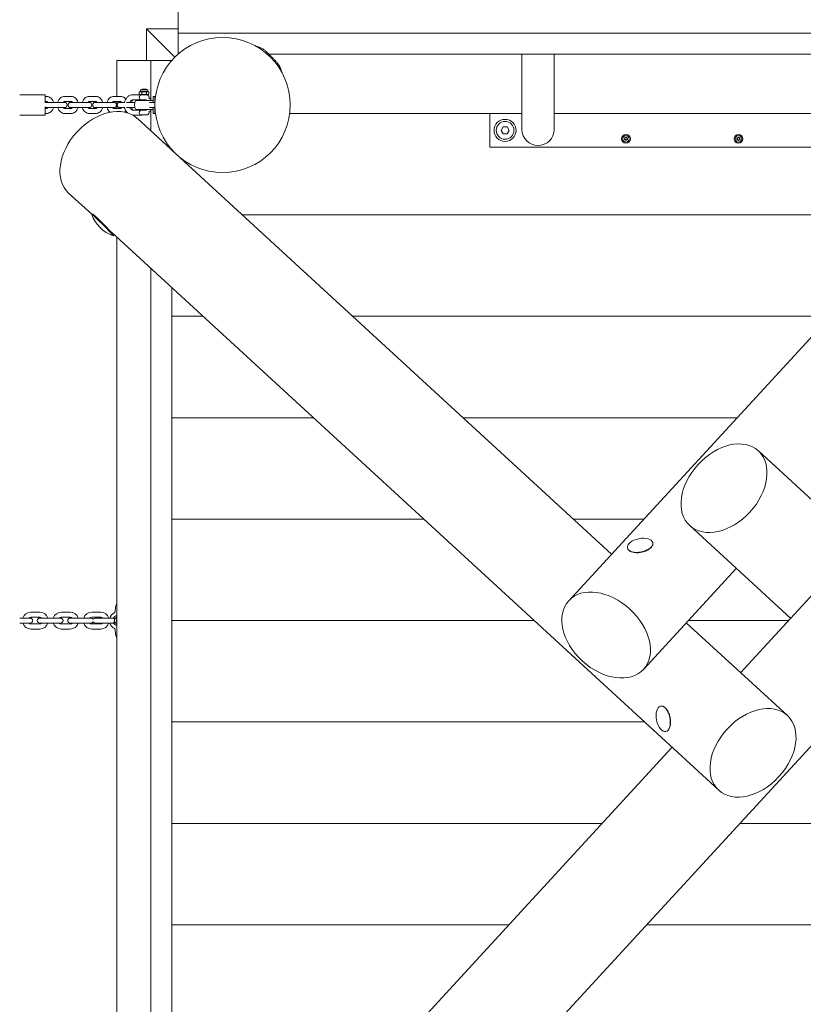
# Model space of a CAD drawing. Units: millimetres. Extents: x -4697 to 396918, y -3372 to 8120.
# Drawn here: x 1562 to 2489, y 2446 to 3611 of the extents above; entities that cross this region are included whole.
import ezdxf

# ---------------------------------------------------------------- set-up
doc = ezdxf.new("R2010")
doc.units = ezdxf.units.MM
doc.layers.add('Toestel 2D', color=7, linetype='Continuous', lineweight=20)

# ---------------------------------------------------------------- blocks, each defined once
blk = doc.blocks.new('WP-SC07-1')
at = {"layer": 'Toestel 2D'}
for p, q in [((1749.7, 3594.6), (1749.7, 3634.6)), ((2871.6, 3641.3), (2211.5, 2923.1)), ((1712.2, 3599.6), (1745.7, 3566.2)), ((1712.2, 3599.6), (1712.2, 3562.1)), ((1745.7, 3566.2), (1712.2, 3599.6)), ((1749.7, 3599.6), (1712.2, 3599.6)), ((1749.7, 3570), (1749.7, 3594.6)), ((1749.7, 3594.6), (2828.7, 3594.6)), ((1857, 3569.6), (2805.7, 3569.6)), ((2156.2, 3569.6), (2156.2, 3480.6)), ((2194.2, 3480.6), (2194.2, 3569.6)), ((1677.2, 3562.1), (1717.2, 3562.1)), ((1677.2, 3519.6), (1677.2, 3562.1)), ((1717.2, 3562.1), (1741.9, 3562.1)), ((1717.2, 3515.8), (1717.2, 3562.1)), ((1592.2, 3521.6), (1562.2, 3521.6)), ((1592.2, 3521.6), (1592.2, 3512)), ((1592.2, 3519.6), (1594.2, 3519.6)), ((1615.3, 3519.6), (1623.3, 3519.6)), ((1644.4, 3519.6), (1652.4, 3519.6)), ((1673.5, 3519.6), (1681.5, 3519.6)), ((1704.9, 3521.6), (1695.9, 3521.6)), ((1704.9, 3525.6), (1703.6, 3524.9)), ((1703.6, 3522.4), (1703.6, 3524.9)), ((1704.9, 3521.6), (1703.6, 3522.4)), ((1704.9, 3527.6), (1713.8, 3527.6)), ((1704.9, 3525.6), (1704.9, 3527.6)), ((1704.9, 3525.6), (1713.8, 3525.6)), ((1704.9, 3521.6), (1713.8, 3521.6)), ((1706.9, 3528.4), (1706.4, 3527.9)), ((1706.4, 3527.9), (1712.4, 3527.9)), ((1706.4, 3527.9), (1706.4, 3527.6)), ((1706.5, 3522.4), (1706.5, 3524.9)), ((1706.9, 3528.4), (1711.9, 3528.4)), ((1711.9, 3528.4), (1712.4, 3527.9)), ((1712.2, 3522.4), (1712.2, 3524.9)), ((1712.4, 3527.9), (1712.4, 3527.6)), ((1713.8, 3525.6), (1713.8, 3527.6)), ((1713.8, 3525.6), (1715.1, 3524.9)), ((1713.8, 3521.6), (1715.1, 3522.4)), ((1715.1, 3522.4), (1715.1, 3524.9)), ((1720.2, 3519.6), (1720.2, 3512.6)), ((1720.2, 3519.6), (1722.2, 3519.6)), ((1722.2, 3519.6), (1722.2, 3512.6)), ((1592.2, 3513.6), (1594.2, 3513.6)), ((1592.2, 3507.3), (1592.2, 3497.6)), ((1595.8, 3512.6), (1593.3, 3512.6)), ((1593.3, 3506.6), (1595.8, 3506.6)), ((1595.8, 3512.6), (1603.9, 3512.6)), ((1595.8, 3506.6), (1603.9, 3506.6)), ((1615.4, 3512.6), (1603.9, 3512.6)), ((1603.9, 3506.6), (1615.4, 3506.6)), ((1615.3, 3513.6), (1623.3, 3513.6)), ((1624.9, 3512.6), (1622.4, 3512.6)), ((1622.4, 3506.6), (1624.9, 3506.6)), ((1624.9, 3512.6), (1633, 3512.6)), ((1624.9, 3506.6), (1633, 3506.6)), ((1644.5, 3512.6), (1633, 3512.6)), ((1633, 3506.6), (1644.5, 3506.6)), ((1644.4, 3513.6), (1652.4, 3513.6)), ((1654, 3512.6), (1651.5, 3512.6)), ((1651.5, 3506.6), (1654, 3506.6)), ((1654, 3512.6), (1662.1, 3512.6)), ((1654, 3506.6), (1662.1, 3506.6)), ((1673.6, 3512.6), (1662.1, 3512.6)), ((1662.1, 3506.6), (1673.6, 3506.6)), ((1673.5, 3513.6), (1681.5, 3513.6)), ((1677.2, 3505.6), (1677.2, 3513.6)), ((1683.1, 3512.6), (1680.6, 3512.6)), ((1680.6, 3506.6), (1683.1, 3506.6)), ((1683.1, 3512.6), (1686.6, 3512.6)), ((1683.1, 3506.6), (1686.6, 3506.6)), ((1688.5, 3512.6), (1691.2, 3512.6)), ((1688.5, 3506.6), (1691.2, 3506.6)), ((1698.4, 3512.6), (1691.2, 3512.6)), ((1691.2, 3506.6), (1698.4, 3506.6)), ((1706.4, 3515.6), (1695.9, 3515.6)), ((1699.4, 3515.1), (1719.4, 3515.1)), ((1706.4, 3515.6), (1712.3, 3515.6)), ((1706.4, 3515.6), (1706.4, 3515.1)), ((1715.8, 3512.6), (1720.3, 3512.6)), ((1715.8, 3506.6), (1720.3, 3506.6)), ((1719.4, 3515.1), (1719.4, 3515.1)), ((1720.2, 3506.6), (1720.2, 3499.6)), ((1722.3, 3512.6), (1720.3, 3512.6)), ((1720.3, 3506.6), (1722.3, 3506.6)), ((1722.4, 3514.6), (1722.2, 3514.6)), ((1722.2, 3506.6), (1722.2, 3499.6)), ((1592.2, 3497.6), (1562.2, 3497.6)), ((1594.2, 3505.6), (1592.2, 3505.6)), ((1594.2, 3499.6), (1592.2, 3499.6)), ((1623.3, 3505.6), (1615.3, 3505.6)), ((1623.3, 3499.6), (1615.3, 3499.6)), ((1652.4, 3505.6), (1644.4, 3505.6)), ((1652.4, 3499.6), (1644.4, 3499.6)), ((1681.5, 3505.6), (1673.5, 3505.6)), ((1695.9, 3503.6), (1706.4, 3503.6)), ((1695.9, 3497.6), (1706.3, 3497.6)), ((1699.4, 3504.1), (1719.4, 3504.1)), ((1705.4, 3497.9), (1713.4, 3497.9)), ((1706.4, 3504.1), (1706.4, 3503.6)), ((1706.4, 3503.6), (1712.3, 3503.6)), ((1717.2, 3479.1), (1717.2, 3503.5)), ((1719.4, 3504.1), (1719.4, 3504.1)), ((1720.2, 3499.6), (1722.2, 3499.6)), ((1722.4, 3504.6), (1722.2, 3504.6)), ((2118.2, 3499.6), (1881.6, 3499.6)), ((1881.6, 3499.6), (2118.2, 3499.6)), ((2118.2, 3499.6), (2118.2, 3459.6)), ((2156.2, 3499.6), (2118.2, 3499.6)), ((2630.2, 3499.6), (2194.2, 3499.6)), ((1701.4, 3493.7), (1740.6, 3457.6)), ((2131.6, 3479.6), (2133.9, 3483.6)), ((2133.9, 3483.6), (2138.5, 3483.6)), ((2138.5, 3483.6), (2140.9, 3479.6)), ((2133.9, 3475.6), (2131.6, 3479.6)), ((2138.5, 3475.6), (2133.9, 3475.6)), ((2140.9, 3479.6), (2138.5, 3475.6)), ((1741.6, 3457.5), (1741.1, 3457)), ((1746.9, 3451.8), (2262.2, 2978.2)), ((1750.1, 3449), (1750, 3449)), ((2118.2, 3459.6), (2704.6, 3459.6)), ((1620.1, 3405.4), (1647.4, 3380.3)), ((1825.5, 3379.6), (2631.1, 3379.6)), ((1825.5, 3379.6), (2631.1, 3379.6)), ((1670.6, 3359), (2388.8, 2698.9)), ((1677.2, 2299.6), (1677.2, 3352.9)), ((1717.2, 2295.8), (1717.2, 3316.1)), ((1742.2, 2389.3), (1742.2, 3293.1)), ((1742.2, 3259.6), (1778.7, 3259.6)), ((1778.7, 3259.6), (1742.2, 3259.6)), ((1956, 3259.6), (2520.8, 3259.6)), ((2520.8, 3259.6), (1956, 3259.6)), ((1742.2, 3139.6), (1909.2, 3139.6)), ((1909.2, 3139.6), (1742.2, 3139.6)), ((2086.6, 3139.6), (2410.5, 3139.6)), ((2410.5, 3139.6), (2086.6, 3139.6)), ((3153.9, 2440.3), (2435.7, 3100.4)), ((2039.8, 3019.6), (1742.2, 3019.6)), ((1742.2, 3019.6), (2039.8, 3019.6)), ((2300.2, 3019.6), (2217.1, 3019.6)), ((2217.1, 3019.6), (2300.2, 3019.6)), ((2474, 2902.2), (2354.5, 3012)), ((2409.6, 2961.4), (2299.8, 2841.9)), ((2414.8, 2837.9), (2524.6, 2957.4)), ((1567.5, 2902.6), (1562.2, 2902.6)), ((1574.5, 2902.6), (1567.5, 2902.6)), ((1575.5, 2909.6), (1586, 2909.6)), ((1575.5, 2903.6), (1586, 2903.6)), ((1593, 2902.6), (1586, 2902.6)), ((1603.5, 2902.6), (1593, 2902.6)), ((1610.5, 2902.6), (1603.5, 2902.6)), ((1611.5, 2909.6), (1622, 2909.6)), ((1611.5, 2903.6), (1622, 2903.6)), ((1629, 2902.6), (1622, 2902.6)), ((1639.5, 2902.6), (1629, 2902.6)), ((1646.5, 2902.6), (1639.5, 2902.6)), ((1647.5, 2909.6), (1658, 2909.6)), ((1647.5, 2903.6), (1658, 2903.6)), ((1660.6, 2902.6), (1651.6, 2902.6)), ((1660.6, 2902.6), (1673.2, 2902.6)), ((1675.2, 2912.1), (1675.2, 2910.6)), ((1676.7, 2900.5), (1677.2, 2900.8)), ((1567.5, 2896.6), (1562.2, 2896.6)), ((1567.5, 2896.6), (1574.5, 2896.6)), ((1586, 2895.6), (1575.5, 2895.6)), ((1586, 2889.6), (1575.5, 2889.6)), ((1586, 2896.6), (1593, 2896.6)), ((1603.5, 2896.6), (1593, 2896.6)), ((1603.5, 2896.6), (1610.5, 2896.6)), ((1622, 2895.6), (1611.5, 2895.6)), ((1622, 2889.6), (1611.5, 2889.6)), ((1622, 2896.6), (1629, 2896.6)), ((1639.5, 2896.6), (1629, 2896.6)), ((1639.5, 2896.6), (1646.5, 2896.6)), ((1658, 2895.6), (1647.5, 2895.6)), ((1658, 2889.6), (1647.5, 2889.6)), ((1651.6, 2896.6), (1660.6, 2896.6)), ((1660.6, 2896.6), (1673.2, 2896.6)), ((1676.7, 2898.8), (1676.7, 2900.5)), ((1677.2, 2898.5), (1676.7, 2898.8)), ((1742.2, 2899.6), (2170.3, 2899.6)), ((1742.2, 2899.6), (2170.3, 2899.6)), ((2350.5, 2897), (2470, 2787.2)), ((2352.9, 2899.6), (2471.6, 2899.6)), ((2352.9, 2899.6), (2471.6, 2899.6)), ((1675.2, 2888.7), (1675.2, 2887.1)), ((1952.9, 2158), (2613, 2876.2)), ((1742.2, 2779.6), (2300.9, 2779.6)), ((1742.2, 2779.6), (2300.9, 2779.6)), ((1860.1, 2234.3), (2333.6, 2749.6)), ((2251, 2659.6), (1742.2, 2659.6)), ((1742.2, 2659.6), (2251, 2659.6)), ((2737.9, 2659.6), (2414, 2659.6)), ((2414, 2659.6), (2737.9, 2659.6)), ((1742.2, 2539.6), (2140.7, 2539.6)), ((2140.7, 2539.6), (1742.2, 2539.6)), ((2303.7, 2539.6), (2868.5, 2539.6)), ((2868.5, 2539.6), (2303.7, 2539.6))]:
    blk.add_line(p, q, dxfattribs=at)
for centre, radius in [((1802.2, 3509.6), 80), ((2136.2, 3479.6), 13), ((2136.2, 3479.6), 10.5), ((2279.2, 3469.6), 5.25), ((2279.2, 3469.6), 3.85), ((2412.2, 3469.6), 5.25), ((2412.2, 3469.6), 3.85)]:
    blk.add_circle(centre, radius, dxfattribs=at)
for centre, radius, start, end in [((1706.5, 3518.6), 3, 92.866, 267.134), ((1712.2, 3518.6), 3, 335.5425, 87.134), ((1593.3, 3509.6), 3, 90, 111.1076), ((1593.3, 3509.6), 3, 248.8924, 270), ((1615.4, 3509.6), 3, 270, 90), ((1622.4, 3509.6), 3, 90, 270), ((1644.5, 3509.6), 3, 270, 90), ((1651.5, 3509.6), 3, 90, 270), ((1673.6, 3509.6), 3, 270, 90), ((1680.6, 3509.6), 3, 90, 270), ((1709.4, 3509.6), 11.4, 151.1892, 208.8108), ((1720.2, 3515.6), 1, 210, 270), ((1706.5, 3500.6), 3, 92.866, 247.4597), ((1712.2, 3500.6), 3, 292.5403, 24.4575), ((1720.2, 3503.6), 1, 90, 150), ((2175.2, 3480.6), 19, 180, 0), ((2278.2, 3471.5), 0.9, 222.3736, 17.6264), ((2279.2, 3469.6), 2.1, 84.7473, 95.2527), ((2280.3, 3471.5), 0.9, 162.3736, 317.6264), ((2411.2, 3471.5), 0.9, 222.3736, 17.6264), ((2412.2, 3469.6), 2.1, 84.7473, 95.2527), ((2413.3, 3471.5), 0.9, 162.3736, 317.6264), ((2279.2, 3469.6), 2.1, 144.7473, 155.2527), ((2277.1, 3469.6), 0.9, 282.3736, 77.6264), ((2279.2, 3469.6), 2.1, 204.7473, 215.2527), ((2278.2, 3467.8), 0.9, 342.3736, 137.6264), ((2279.2, 3469.6), 2.1, 264.7473, 275.2527), ((2280.3, 3467.8), 0.9, 42.3736, 197.6264), ((2281.3, 3469.6), 0.9, 102.3736, 257.6264), ((2279.2, 3469.6), 2.1, 24.7473, 35.2527), ((2279.2, 3469.6), 2.1, 324.7473, 335.2527), ((2412.2, 3469.6), 2.1, 144.7473, 155.2527), ((2410.1, 3469.6), 0.9, 282.3736, 77.6264), ((2412.2, 3469.6), 2.1, 204.7473, 215.2527), ((2411.2, 3467.8), 0.9, 342.3736, 137.6264), ((2412.2, 3469.6), 2.1, 264.7473, 275.2527), ((2413.3, 3467.8), 0.9, 42.3736, 197.6264), ((2414.3, 3469.6), 0.9, 102.3736, 257.6264), ((2412.2, 3469.6), 2.1, 24.7473, 35.2527), ((2412.2, 3469.6), 2.1, 324.7473, 335.2527), ((1687.3, 3394.7), 42.5, 200.0594, 249.9406), ((1691.2, 2912.1), 16, 151.045, 180), ((1575.5, 2899.6), 10, 90, 162.5424), ((1575.5, 2899.6), 4, 90, 131.4096), ((1574.5, 2899.6), 3, 270, 90), ((1586, 2899.6), 3, 90, 270), ((1586, 2899.6), 10, 17.4576, 90), ((1586, 2899.6), 4, 48.5904, 90), ((1611.5, 2899.6), 10, 90, 162.5424), ((1611.5, 2899.6), 4, 90, 131.4096), ((1610.5, 2899.6), 3, 270, 90), ((1622, 2899.6), 3, 90, 270), ((1622, 2899.6), 10, 17.4576, 90), ((1622, 2899.6), 4, 48.5904, 90), ((1647.5, 2899.6), 10, 90, 162.5424), ((1647.5, 2899.6), 4, 90, 131.4096), ((1646.5, 2899.6), 3, 31.7883, 90), ((1651.6, 2899.6), 3, 90, 148.2117), ((1658, 2899.6), 10, 17.4576, 90), ((1658, 2899.6), 4, 48.5904, 90), ((1678.2, 2899.6), 10, 114.6243, 162.5424), ((1678.2, 2899.6), 5.85, 99.8425, 149.1481), ((1673.2, 2910.6), 2, 294.6243, 0), ((1678.2, 2899.6), 3.9, 104.8572, 255.1428), ((1678.2, 2899.6), 4, 104.4775, 163.2917), ((1575.5, 2899.6), 10, 197.4576, 270), ((1575.5, 2899.6), 4, 228.5904, 270), ((1586, 2899.6), 10, 270, 342.5424), ((1586, 2899.6), 4, 270, 311.4096), ((1611.5, 2899.6), 10, 197.4576, 270), ((1611.5, 2899.6), 4, 228.5904, 270), ((1622, 2899.6), 10, 270, 342.5424), ((1622, 2899.6), 4, 270, 311.4096), ((1647.5, 2899.6), 10, 197.4576, 270), ((1647.5, 2899.6), 4, 228.5904, 270), ((1646.5, 2899.6), 3, 270, 328.2117), ((1651.6, 2899.6), 3, 211.7883, 270), ((1658, 2899.6), 10, 270, 342.5424), ((1658, 2899.6), 4, 270, 311.4096), ((1678.2, 2899.6), 10, 197.4576, 245.3757), ((1678.2, 2899.6), 5.85, 210.8519, 260.1575), ((1673.2, 2888.7), 2, 0, 65.3757), ((1678.2, 2899.6), 4, 196.7083, 255.5225), ((1691.2, 2887.1), 16, 180, 208.955)]:
    blk.add_arc(centre, radius, start, end, dxfattribs=at)
for centre, major_axis, ratio, start_param, end_param in [((1857.2, 3564.6), (-14.1, 14.1), 0.043619, 5.695173, 6.499724), ((1857.2, 3564.6), (14.1, -14.1), 0.043619, 6.066647, 6.871198), ((1660.7, 3449.5), (-40.6, -44.2), 0.693997, 3.141593, 6.283185), ((1660.1, 3367.5), (-12.7, 12.7), 0.043619, 3.04807, 6.376707)]:
    blk.add_ellipse(centre, major_axis=major_axis, ratio=ratio, start_param=start_param, end_param=end_param, dxfattribs=at)
for centre, major_axis, ratio in [((2395.1, 3056.2), (40.6, 44.2), 0.693997), ((2295.9, 2988.7), (-15, -3.1), 0.519419), ((2255.7, 2882.5), (-44.2, 40.6), 0.693997), ((2323.2, 2783.3), (3.1, -15), 0.519419), ((2429.4, 2743.1), (-40.6, -44.2), 0.693997)]:
    blk.add_ellipse(centre, major_axis=major_axis, ratio=ratio, dxfattribs=at)
for points, knots in [([(1843.2, 3578.8), (1845.2, 3578.3), (1846.3, 3577.8), (1848.6, 3576.7), (1849.2, 3576.3), (1850.4, 3575.5), (1850.8, 3575.2), (1851.8, 3574.5), (1852.2, 3574.1), (1853.8, 3572.7), (1855, 3571.6), (1857.3, 3569.4), (1858.2, 3568.6), (1859.9, 3566.8), (1860.8, 3566), (1862.4, 3564.3), (1863.2, 3563.4), (1864.8, 3561.8), (1865.5, 3561), (1866.6, 3559.7), (1867, 3559.2), (1867.8, 3558.2), (1868.1, 3557.8), (1868.8, 3556.7), (1869.4, 3556.1), (1870.7, 3552.9), (1871, 3552), (1871.4, 3550.6)], [1.266867, 1.266867, 1.266867, 1.266867, 1.315883, 1.315883, 1.406286, 1.406286, 1.517395, 1.517395, 1.714618, 1.714618, 2.314778, 2.314778, 2.684384, 2.684384, 3.034379, 3.034379, 3.389746, 3.389746, 3.789476, 3.789476, 4.028571, 4.028571, 4.119202, 4.119202, 4.233091, 4.233091, 4.267667, 4.267667, 4.267667, 4.267667]), ([(1594.2, 3519.6), (1595, 3519.6), (1595.9, 3519.5), (1597.5, 3518.9), (1598.2, 3518.5), (1599.6, 3517.3), (1600.3, 3516.6), (1601.4, 3514.9), (1601.8, 3514), (1602.1, 3512.9), (1602.1, 3512.8), (1602.2, 3512.6)], [1.570796, 1.570796, 1.570796, 1.570796, 1.843234, 1.843234, 2.126907, 2.126907, 2.437784, 2.437784, 2.775204, 2.775204, 2.814911, 2.814911, 2.814911, 2.814911]), ([(1607.3, 3512.6), (1607.3, 3512.7), (1607.3, 3512.7), (1607.6, 3513.8), (1608, 3514.8), (1609.1, 3516.6), (1609.8, 3517.3), (1611.4, 3518.6), (1612.2, 3519), (1613.8, 3519.5), (1614.5, 3519.6), (1615.3, 3519.6)], [6.609867, 6.609867, 6.609867, 6.609867, 6.620272, 6.620272, 6.971098, 6.971098, 7.30949, 7.30949, 7.61918, 7.61918, 7.853982, 7.853982, 7.853982, 7.853982]), ([(1623.3, 3519.6), (1624.1, 3519.6), (1625, 3519.5), (1626.6, 3518.9), (1627.3, 3518.5), (1628.8, 3517.3), (1629.4, 3516.6), (1630.5, 3514.9), (1630.9, 3514), (1631.2, 3512.9), (1631.3, 3512.8), (1631.3, 3512.6)], [1.570796, 1.570796, 1.570796, 1.570796, 1.843234, 1.843234, 2.126907, 2.126907, 2.437784, 2.437784, 2.775204, 2.775204, 2.814911, 2.814911, 2.814911, 2.814911]), ([(1636.4, 3512.6), (1636.4, 3512.7), (1636.4, 3512.7), (1636.7, 3513.8), (1637.1, 3514.8), (1638.2, 3516.6), (1638.9, 3517.3), (1640.5, 3518.6), (1641.3, 3519), (1642.9, 3519.5), (1643.6, 3519.6), (1644.4, 3519.6)], [6.609867, 6.609867, 6.609867, 6.609867, 6.620272, 6.620272, 6.971098, 6.971098, 7.30949, 7.30949, 7.61918, 7.61918, 7.853982, 7.853982, 7.853982, 7.853982]), ([(1652.4, 3519.6), (1653.3, 3519.6), (1654.1, 3519.5), (1655.7, 3518.9), (1656.5, 3518.5), (1657.9, 3517.3), (1658.5, 3516.6), (1659.6, 3514.9), (1660, 3514), (1660.3, 3512.9), (1660.4, 3512.8), (1660.4, 3512.6)], [1.570796, 1.570796, 1.570796, 1.570796, 1.843234, 1.843234, 2.126907, 2.126907, 2.437784, 2.437784, 2.775204, 2.775204, 2.814911, 2.814911, 2.814911, 2.814911]), ([(1665.5, 3512.6), (1665.5, 3512.7), (1665.5, 3512.7), (1665.8, 3513.8), (1666.2, 3514.8), (1667.3, 3516.6), (1668, 3517.3), (1669.6, 3518.6), (1670.4, 3519), (1672, 3519.5), (1672.7, 3519.6), (1673.5, 3519.6)], [6.609867, 6.609867, 6.609867, 6.609867, 6.620272, 6.620272, 6.971098, 6.971098, 7.30949, 7.30949, 7.61918, 7.61918, 7.853982, 7.853982, 7.853982, 7.853982]), ([(1681.5, 3519.6), (1682.4, 3519.6), (1683.2, 3519.5), (1684.8, 3518.9), (1685.6, 3518.5), (1686.8, 3517.5), (1687.3, 3517), (1687.7, 3516.4)], [1.5707963, 1.5707963, 1.5707963, 1.5707963, 1.8432335, 1.8432335, 2.1269065, 2.1269065, 2.3534619, 2.3534619, 2.3534619, 2.3534619]), ([(1695.9, 3521.6), (1694.8, 3521.6), (1693.8, 3521.5), (1691.9, 3520.7), (1691, 3520.2), (1689.4, 3518.8), (1688.6, 3517.9), (1687.3, 3515.9), (1686.8, 3514.8), (1686.4, 3513.3), (1686.3, 3513), (1686.3, 3512.6)], [0, 0, 0, 0, 0.278026, 0.278026, 0.566891, 0.566891, 0.880686, 0.880686, 1.216517, 1.216517, 1.302869, 1.302869, 1.302869, 1.302869]), ([(1594.2, 3513.6), (1594.3, 3513.6), (1594.5, 3513.6), (1594.8, 3513.5), (1594.9, 3513.4), (1595.3, 3513.2), (1595.5, 3512.9), (1595.7, 3512.6), (1595.7, 3512.6), (1595.7, 3512.6)], [1.5707963, 1.5707963, 1.5707963, 1.5707963, 1.8849556, 1.8849556, 2.089645, 2.089645, 2.3986427, 2.3986427, 2.4017707, 2.4017707, 2.4017707, 2.4017707]), ([(1595.7, 3506.6), (1595.6, 3506.6), (1595.6, 3506.5), (1595.3, 3506.2), (1595.1, 3506), (1594.8, 3505.8), (1594.6, 3505.7), (1594.3, 3505.6), (1594.3, 3505.6), (1594.2, 3505.6)], [3.8814146, 3.8814146, 3.8814146, 3.8814146, 3.9657828, 3.9657828, 4.2367786, 4.2367786, 4.5593746, 4.5593746, 4.712389, 4.712389, 4.712389, 4.712389]), ([(1602.2, 3506.6), (1602.2, 3506.6), (1602.2, 3506.6), (1601.9, 3505.5), (1601.4, 3504.5), (1600.3, 3502.7), (1599.6, 3501.9), (1598.1, 3500.7), (1597.2, 3500.3), (1595.6, 3499.8), (1594.9, 3499.6), (1594.2, 3499.6)], [3.468275, 3.468275, 3.468275, 3.468275, 3.478679, 3.478679, 3.829505, 3.829505, 4.167897, 4.167897, 4.477587, 4.477587, 4.712389, 4.712389, 4.712389, 4.712389]), ([(1615.3, 3499.6), (1614.4, 3499.6), (1613.6, 3499.8), (1612, 3500.4), (1611.2, 3500.8), (1609.8, 3502), (1609.2, 3502.7), (1608.1, 3504.3), (1607.7, 3505.3), (1607.3, 3506.4), (1607.3, 3506.5), (1607.3, 3506.6)], [4.712389, 4.712389, 4.712389, 4.712389, 4.984826, 4.984826, 5.268499, 5.268499, 5.579377, 5.579377, 5.916796, 5.916796, 5.956503, 5.956503, 5.956503, 5.956503]), ([(1613.8, 3512.6), (1613.8, 3512.7), (1613.9, 3512.8), (1614.1, 3513.1), (1614.3, 3513.3), (1614.7, 3513.5), (1614.9, 3513.6), (1615.1, 3513.6), (1615.2, 3513.6), (1615.3, 3513.6)], [7.0230073, 7.0230073, 7.0230073, 7.0230073, 7.1073754, 7.1073754, 7.3783713, 7.3783713, 7.7009673, 7.7009673, 7.8539816, 7.8539816, 7.8539816, 7.8539816]), ([(1615.3, 3505.6), (1615.1, 3505.6), (1615, 3505.7), (1614.7, 3505.8), (1614.5, 3505.9), (1614.2, 3506.1), (1614, 3506.3), (1613.8, 3506.6), (1613.8, 3506.6), (1613.8, 3506.6)], [4.712389, 4.712389, 4.712389, 4.712389, 5.0265482, 5.0265482, 5.2312376, 5.2312376, 5.5402353, 5.5402353, 5.5433633, 5.5433633, 5.5433633, 5.5433633]), ([(1623.3, 3513.6), (1623.5, 3513.6), (1623.6, 3513.6), (1623.9, 3513.5), (1624, 3513.4), (1624.4, 3513.2), (1624.6, 3512.9), (1624.8, 3512.6), (1624.8, 3512.6), (1624.8, 3512.6)], [1.5707963, 1.5707963, 1.5707963, 1.5707963, 1.8849556, 1.8849556, 2.089645, 2.089645, 2.3986427, 2.3986427, 2.4017707, 2.4017707, 2.4017707, 2.4017707]), ([(1624.8, 3506.6), (1624.7, 3506.6), (1624.7, 3506.5), (1624.4, 3506.2), (1624.3, 3506), (1623.9, 3505.8), (1623.7, 3505.7), (1623.4, 3505.6), (1623.4, 3505.6), (1623.3, 3505.6)], [3.8814146, 3.8814146, 3.8814146, 3.8814146, 3.9657828, 3.9657828, 4.2367786, 4.2367786, 4.5593746, 4.5593746, 4.712389, 4.712389, 4.712389, 4.712389]), ([(1631.3, 3506.6), (1631.3, 3506.6), (1631.3, 3506.6), (1631, 3505.5), (1630.6, 3504.5), (1629.4, 3502.7), (1628.7, 3501.9), (1627.2, 3500.7), (1626.4, 3500.3), (1624.8, 3499.8), (1624, 3499.6), (1623.3, 3499.6)], [3.468275, 3.468275, 3.468275, 3.468275, 3.478679, 3.478679, 3.829505, 3.829505, 4.167897, 4.167897, 4.477587, 4.477587, 4.712389, 4.712389, 4.712389, 4.712389]), ([(1644.4, 3499.6), (1643.5, 3499.6), (1642.7, 3499.8), (1641.1, 3500.4), (1640.3, 3500.8), (1638.9, 3502), (1638.3, 3502.7), (1637.2, 3504.3), (1636.8, 3505.3), (1636.4, 3506.4), (1636.4, 3506.5), (1636.4, 3506.6)], [4.712389, 4.712389, 4.712389, 4.712389, 4.984826, 4.984826, 5.268499, 5.268499, 5.579377, 5.579377, 5.916796, 5.916796, 5.956503, 5.956503, 5.956503, 5.956503]), ([(1642.9, 3512.6), (1642.9, 3512.7), (1643, 3512.8), (1643.2, 3513.1), (1643.4, 3513.3), (1643.8, 3513.5), (1644, 3513.6), (1644.2, 3513.6), (1644.3, 3513.6), (1644.4, 3513.6)], [7.0230073, 7.0230073, 7.0230073, 7.0230073, 7.1073754, 7.1073754, 7.3783713, 7.3783713, 7.7009673, 7.7009673, 7.8539816, 7.8539816, 7.8539816, 7.8539816]), ([(1644.4, 3505.6), (1644.2, 3505.6), (1644.1, 3505.7), (1643.8, 3505.8), (1643.6, 3505.9), (1643.3, 3506.1), (1643.1, 3506.3), (1642.9, 3506.6), (1642.9, 3506.6), (1642.9, 3506.6)], [4.712389, 4.712389, 4.712389, 4.712389, 5.0265482, 5.0265482, 5.2312376, 5.2312376, 5.5402353, 5.5402353, 5.5433633, 5.5433633, 5.5433633, 5.5433633]), ([(1652.4, 3513.6), (1652.6, 3513.6), (1652.7, 3513.6), (1653, 3513.5), (1653.1, 3513.4), (1653.5, 3513.2), (1653.7, 3512.9), (1653.9, 3512.6), (1653.9, 3512.6), (1653.9, 3512.6)], [1.5707963, 1.5707963, 1.5707963, 1.5707963, 1.8849556, 1.8849556, 2.089645, 2.089645, 2.3986427, 2.3986427, 2.4017707, 2.4017707, 2.4017707, 2.4017707]), ([(1653.9, 3506.6), (1653.9, 3506.6), (1653.8, 3506.5), (1653.6, 3506.2), (1653.4, 3506), (1653, 3505.8), (1652.8, 3505.7), (1652.6, 3505.6), (1652.5, 3505.6), (1652.4, 3505.6)], [3.8814146, 3.8814146, 3.8814146, 3.8814146, 3.9657828, 3.9657828, 4.2367786, 4.2367786, 4.5593746, 4.5593746, 4.712389, 4.712389, 4.712389, 4.712389]), ([(1660.4, 3506.6), (1660.4, 3506.6), (1660.4, 3506.6), (1660.1, 3505.5), (1659.7, 3504.5), (1658.5, 3502.7), (1657.9, 3501.9), (1656.3, 3500.7), (1655.5, 3500.3), (1653.9, 3499.8), (1653.1, 3499.6), (1652.4, 3499.6)], [3.468275, 3.468275, 3.468275, 3.468275, 3.478679, 3.478679, 3.829505, 3.829505, 4.167897, 4.167897, 4.477587, 4.477587, 4.712389, 4.712389, 4.712389, 4.712389]), ([(1669.2, 3501), (1669.1, 3501.1), (1668.9, 3501.2), (1668, 3502), (1667.4, 3502.7), (1666.3, 3504.3), (1665.9, 3505.3), (1665.6, 3506.4), (1665.5, 3506.5), (1665.5, 3506.6)], [5.202489, 5.202489, 5.202489, 5.202489, 5.2684992, 5.2684992, 5.5793769, 5.5793769, 5.9167962, 5.9167962, 5.9565034, 5.9565034, 5.9565034, 5.9565034]), ([(1672, 3512.6), (1672, 3512.7), (1672.1, 3512.8), (1672.3, 3513.1), (1672.5, 3513.3), (1672.9, 3513.5), (1673.1, 3513.6), (1673.3, 3513.6), (1673.4, 3513.6), (1673.5, 3513.6)], [7.0230073, 7.0230073, 7.0230073, 7.0230073, 7.1073754, 7.1073754, 7.3783713, 7.3783713, 7.7009673, 7.7009673, 7.8539816, 7.8539816, 7.8539816, 7.8539816]), ([(1673.5, 3505.6), (1673.3, 3505.6), (1673.2, 3505.7), (1672.9, 3505.8), (1672.7, 3505.9), (1672.4, 3506.1), (1672.2, 3506.3), (1672, 3506.6), (1672, 3506.6), (1672, 3506.6)], [4.712389, 4.712389, 4.712389, 4.712389, 5.0265482, 5.0265482, 5.2312376, 5.2312376, 5.5402353, 5.5402353, 5.5433633, 5.5433633, 5.5433633, 5.5433633]), ([(1681.5, 3513.6), (1681.7, 3513.6), (1681.8, 3513.6), (1682.1, 3513.5), (1682.3, 3513.4), (1682.6, 3513.2), (1682.8, 3512.9), (1683, 3512.6), (1683, 3512.6), (1683, 3512.6)], [1.5707963, 1.5707963, 1.5707963, 1.5707963, 1.8849556, 1.8849556, 2.089645, 2.089645, 2.3986427, 2.3986427, 2.4017707, 2.4017707, 2.4017707, 2.4017707]), ([(1683, 3506.6), (1683, 3506.6), (1682.9, 3506.5), (1682.7, 3506.2), (1682.5, 3506), (1682.1, 3505.8), (1681.9, 3505.7), (1681.7, 3505.6), (1681.6, 3505.6), (1681.5, 3505.6)], [3.8814146, 3.8814146, 3.8814146, 3.8814146, 3.9657828, 3.9657828, 4.2367786, 4.2367786, 4.5593746, 4.5593746, 4.712389, 4.712389, 4.712389, 4.712389]), ([(1686.3, 3506.6), (1686.3, 3506.4), (1686.4, 3506.1), (1686.8, 3504.6), (1687.3, 3503.4), (1688.4, 3501.6), (1688.9, 3501), (1689.6, 3500.4)], [1.838724, 1.838724, 1.838724, 1.838724, 1.9091913, 1.9091913, 2.2547755, 2.2547755, 2.4896371, 2.4896371, 2.4896371, 2.4896371]), ([(1695.9, 3515.6), (1695.6, 3515.6), (1695.3, 3515.6), (1694.6, 3515.3), (1694.1, 3515.1), (1693.4, 3514.2), (1693.1, 3513.8), (1692.7, 3513.1), (1692.6, 3512.9), (1692.5, 3512.6)], [0, 0, 0, 0, 0.267783, 0.267783, 0.677972, 0.677972, 0.971914, 0.971914, 1.098695, 1.098695, 1.098695, 1.098695]), ([(1692.5, 3506.6), (1692.5, 3506.6), (1692.6, 3506.5), (1692.8, 3505.9), (1693.1, 3505.5), (1693.7, 3504.7), (1694, 3504.4), (1694.7, 3503.9), (1695, 3503.8), (1695.5, 3503.7), (1695.7, 3503.6), (1695.9, 3503.6)], [2.042898, 2.042898, 2.042898, 2.042898, 2.081492, 2.081492, 2.358846, 2.358846, 2.644296, 2.644296, 2.967633, 2.967633, 3.141593, 3.141593, 3.141593, 3.141593]), ([(1694.6, 3512.6), (1694.6, 3512.7), (1694.6, 3512.7), (1694.9, 3513.8), (1695.3, 3514.7), (1695.9, 3515.6)], [6.6098673, 6.6098673, 6.6098673, 6.6098673, 6.6202716, 6.6202716, 6.965579, 6.965579, 6.965579, 6.965579]), ([(1695.9, 3503.6), (1695.4, 3504.5), (1695, 3505.4), (1694.7, 3506.4), (1694.6, 3506.5), (1694.6, 3506.6)], [5.6007916, 5.6007916, 5.6007916, 5.6007916, 5.9167962, 5.9167962, 5.9565034, 5.9565034, 5.9565034, 5.9565034]), ([(1715.2, 3518.1), (1715.2, 3518), (1715.3, 3518), (1716.1, 3517.3), (1716.7, 3516.6), (1717.4, 3515.6), (1717.5, 3515.4), (1717.6, 3515.1)], [2.1012128, 2.1012128, 2.1012128, 2.1012128, 2.1269065, 2.1269065, 2.4377843, 2.4377843, 2.5224265, 2.5224265, 2.5224265, 2.5224265]), ([(1687.7, 3502.8), (1687.2, 3502.3), (1686.7, 3501.8), (1686.1, 3501.3), (1686.1, 3501.3), (1686.1, 3501.2)], [3.9297234, 3.9297234, 3.9297234, 3.9297234, 4.1678972, 4.1678972, 4.1810964, 4.1810964, 4.1810964, 4.1810964]), ([(1717.6, 3504.1), (1717.5, 3504), (1717.4, 3503.8), (1716.8, 3502.7), (1716.1, 3501.9), (1715.2, 3501.3), (1715.2, 3501.2), (1715.2, 3501.2)], [3.7607588, 3.7607588, 3.7607588, 3.7607588, 3.8295055, 3.8295055, 4.1678972, 4.1678972, 4.1819725, 4.1819725, 4.1819725, 4.1819725]), ([(1742, 3456.2), (1741.5, 3456.7), (1741.1, 3457.1), (1740.6, 3457.6), (1740.5, 3457.7), (1740.5, 3457.8), (1740.6, 3457.7), (1740.9, 3457.3), (1741, 3457.2), (1741.2, 3457.1)], [0, 0, 0, 0, 0.2639397, 0.2639397, 0.5278794, 0.5278794, 0.7918174, 0.7918174, 0.9016419, 0.9016419, 0.9016419, 0.9016419]), ([(1746.9, 3451.8), (1746.5, 3452.2), (1746.1, 3452.6), (1745, 3453.5), (1744.3, 3454.1), (1743, 3455.3), (1742.4, 3455.8), (1742, 3456.2)], [3.5325082, 3.5325082, 3.5325082, 3.5325082, 3.6951422, 3.6951422, 3.9590819, 3.9590819, 4.2230216, 4.2230216, 4.2230216, 4.2230216]), ([(1647.3, 3380.2), (1647.4, 3380.3), (1647.5, 3380.4), (1647.8, 3380.5), (1647.9, 3380.5), (1648.1, 3380.5), (1648.2, 3380.5), (1648.4, 3380.5), (1648.4, 3380.4), (1648.7, 3380.3), (1648.8, 3380.3), (1649.3, 3379.9), (1649.8, 3379.6), (1651.1, 3378.5), (1652, 3377.7), (1654, 3375.8), (1655.1, 3374.7), (1657.6, 3372.4), (1658.8, 3371.1), (1661.4, 3368.6), (1662.7, 3367.3), (1665.2, 3364.7), (1666.4, 3363.5), (1668.5, 3361.2), (1669.5, 3360.2), (1671.1, 3358.4), (1671.7, 3357.7), (1672.4, 3356.8), (1672.6, 3356.6), (1672.9, 3356.2), (1672.9, 3356.1), (1673, 3355.9), (1673.1, 3355.8), (1673.1, 3355.5), (1673.1, 3355.4), (1673.1, 3355.2), (1673, 3355.1), (1672.9, 3354.9), (1672.9, 3354.8), (1672.8, 3354.7)], [0.785398, 0.785398, 0.785398, 0.785398, 0.802578, 0.802578, 0.821467, 0.821467, 0.845398, 0.845398, 0.884622, 0.884622, 1.000863, 1.000863, 1.28091, 1.28091, 1.614611, 1.614611, 1.937584, 1.937584, 2.258835, 2.258835, 2.579674, 2.579674, 2.900601, 2.900601, 3.222259, 3.222259, 3.547024, 3.547024, 3.722663, 3.722663, 3.824827, 3.824827, 3.875909, 3.875909, 3.891818, 3.891818, 3.915415, 3.915415, 3.926991, 3.926991, 3.926991, 3.926991]), ([(2310.9, 2991.8), (2311.1, 2991), (2311, 2990.1), (2310.5, 2988.3), (2310, 2987.4), (2308.5, 2985.6), (2307.5, 2984.7), (2305.1, 2983.1), (2303.7, 2982.4), (2300.8, 2981.3), (2299.2, 2980.8), (2296, 2980.1), (2294.4, 2979.9), (2291.3, 2979.9), (2289.8, 2980), (2286.9, 2980.5), (2285.7, 2980.9), (2283.5, 2982), (2282.5, 2982.7), (2281.4, 2984.2), (2281, 2984.9), (2280.9, 2985.7)], [5.592213, 5.592213, 5.592213, 5.592213, 5.865744, 5.865744, 6.166686, 6.166686, 6.49781, 6.49781, 6.830539, 6.830539, 7.160062, 7.160062, 7.488411, 7.488411, 7.817884, 7.817884, 8.150507, 8.150507, 8.481951, 8.481951, 8.733806, 8.733806, 8.733806, 8.733806]), ([(1673.2, 2902.6), (1673.2, 2902.6), (1673.2, 2902.6), (1673.4, 2902.4), (1673.5, 2902.2), (1673.8, 2901.7), (1673.9, 2901.5), (1674.2, 2901), (1674.3, 2900.9), (1674.4, 2900.8)], [-0.5349863, -0.5349863, -0.5349863, -0.5349863, -0.4316868, -0.4316868, -0.3230043, -0.3230043, -0.2010897, -0.2010897, -0.1532079, -0.1532079, -0.1532079, -0.1532079]), ([(1674.4, 2898.5), (1674.3, 2898.4), (1674.2, 2898.3), (1673.9, 2897.8), (1673.8, 2897.6), (1673.5, 2897.1), (1673.4, 2896.9), (1673.2, 2896.7), (1673.2, 2896.6), (1673.2, 2896.6)], [-0.9167646, -0.9167646, -0.9167646, -0.9167646, -0.8688829, -0.8688829, -0.7469683, -0.7469683, -0.6382858, -0.6382858, -0.5349863, -0.5349863, -0.5349863, -0.5349863]), ([(2320.1, 2798.3), (2320.9, 2798.5), (2321.8, 2798.4), (2323.6, 2797.9), (2324.5, 2797.4), (2326.3, 2795.9), (2327.2, 2794.9), (2328.8, 2792.5), (2329.5, 2791.1), (2330.6, 2788.2), (2331.1, 2786.6), (2331.7, 2783.4), (2331.9, 2781.8), (2332, 2778.7), (2331.9, 2777.2), (2331.4, 2774.3), (2331, 2773.1), (2329.9, 2770.9), (2329.2, 2769.9), (2327.7, 2768.8), (2327, 2768.4), (2326.2, 2768.3)], [5.592213, 5.592213, 5.592213, 5.592213, 5.865744, 5.865744, 6.166686, 6.166686, 6.49781, 6.49781, 6.830539, 6.830539, 7.160062, 7.160062, 7.488411, 7.488411, 7.817884, 7.817884, 8.150507, 8.150507, 8.481951, 8.481951, 8.733806, 8.733806, 8.733806, 8.733806])]:
    blk.add_open_spline(points, degree=3, knots=knots, dxfattribs=at)
for points, weights in [([(1706.5, 3524.9), (1705, 3525.7), (1703.6, 3524.9)], [1, 1.15470053838, 1]), ([(1703.6, 3522.4), (1705, 3521.6), (1706.5, 3522.4)], [1, 1.15470053838, 1]), ([(1712.2, 3524.9), (1709.4, 3525.7), (1706.5, 3524.9)], [1, 1.15470053838, 1]), ([(1706.5, 3522.4), (1709.4, 3521.6), (1712.2, 3522.4)], [1, 1.15470053838, 1]), ([(1715.1, 3524.9), (1713.7, 3525.7), (1712.2, 3524.9)], [1, 1.15470053838, 1]), ([(1712.2, 3522.4), (1713.7, 3521.6), (1715.1, 3522.4)], [1, 1.15470053838, 1]), ([(1715.1, 3524.9), (1715.1, 3524.9), (1715.1, 3524.9)], [1.00112476691, 1.00056444289, 1]), ([(1715.1, 3522.4), (1715.1, 3522.4), (1715.1, 3522.4)], [1, 1.00056444289, 1.00112476691])]:
    blk.add_rational_spline(points, weights, degree=2, dxfattribs=at)
for points in [[(1706.3, 3497.6), (1706.1, 3497.6), (1705.8, 3497.7), (1705.7, 3497.9)], [(1707.2, 3497.9), (1706.9, 3497.7), (1706.6, 3497.6), (1706.3, 3497.6)], [(1674.2, 2899.6), (1674.2, 2900), (1674.3, 2900.4), (1674.4, 2900.8)], [(1674.4, 2898.5), (1674.3, 2898.9), (1674.2, 2899.3), (1674.2, 2899.6)]]:
    blk.add_open_spline(points, degree=3, dxfattribs=at)

msp = doc.modelspace()

# ---------------------------------------------------------------- block references
msp.add_blockref('WP-SC07-1', (0, 0))

doc.saveas('drawing.dxf')
